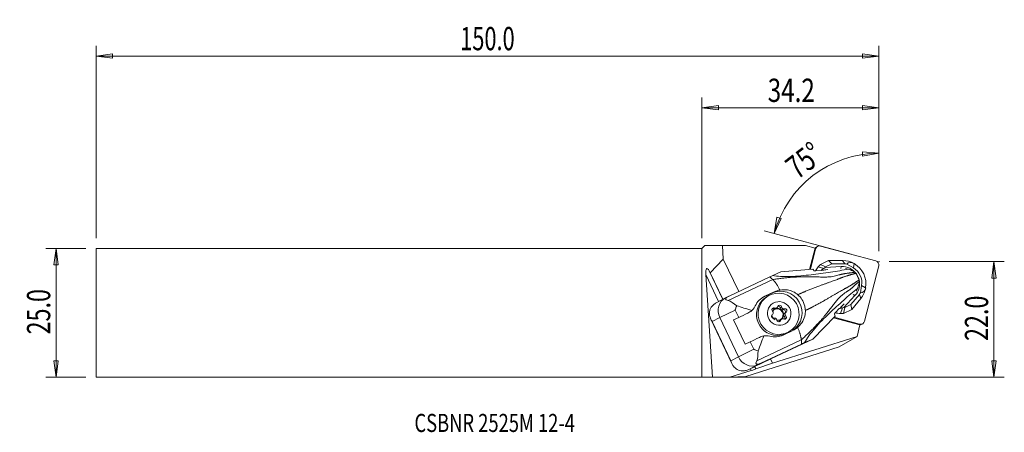
# Model space of a CAD drawing. Units: millimetres. Extents: x -132 to 58, y -23 to 57.
import ezdxf

# ---------------------------------------------------------------- set-up
doc = ezdxf.new("R2010")
doc.units = ezdxf.units.MM
doc.layers.get('0').update_dxf_attribs({"linetype": 'CONTINUOUS'})
for name, color, linetype in [('1', 4, 'CONTINUOUS'), ('2', 7, 'CONTINUOUS'), ('SK1', 4, 'CONTINUOUS'), ('SK2', 7, 'CONTINUOUS'), ('SK6', 5, 'CONTINUOUS')]:
    doc.layers.add(name, color=color, linetype=linetype)
doc.styles.add('iso_b_vert', font='simplex.shx')
doc.dimstyles.get("Standard").update_dxf_attribs({"dimtxt": 0.18, "dimasz": 0.18, "dimexe": 0.18, "dimexo": 0.0625, "dimgap": 0.09, "dimtad": 1, "dimzin": 0, "dimdsep": 52, "dimtxsty": 'Standard', "dimcen": 0.09, "dimadec": 0, "dimazin": 0, "dimtfac": 1, "dimtdec": 4, "dimtofl": 0, "dimtmove": 0, "dimatfit": 3, "dimfxl": 1, "dimtolj": 1, "dimtzin": 0, "dimarcsym": 0})

# ---------------------------------------------------------------- blocks, each defined once
blk = doc.blocks.new('DimnDraft3D1')
at = {"layer": '2', "lineweight": 13}
for p, q in [((34.207183, 11.9125), (34.207183, 32.868344)), ((34.207183, 30.868344), (31.018652, 31.16604)), ((31.050252, 30.330644), (31.018652, 31.16604)), ((34.207183, 30.868344), (31.050252, 30.330644)), ((13.965392, 15.336272), (14.503092, 18.493203)), ((13.965392, 15.336272), (15.301846, 18.246469)), ((14.503092, 18.493203), (15.301846, 18.246469)), ((28.84428, 11.349486), (12.033541, 15.85391))]:
    blk.add_line(p, q, dxfattribs=at)
blk.add_arc((34.207183, 9.9125), 20.955844, 90, 165, dxfattribs=at)
at = {"layer": '2', "lineweight": 18, "insert": (18.449356, 25.653389), "char_height": 4.5, "attachment_point": 7, "rotation": 37.5, "line_spacing_factor": 1.084337, "style": 'iso_b_vert'}
blk.add_mtext('\\W0.7399;75%%d', dxfattribs=at)
blk = doc.blocks.new('DimnDraft3D2')
at = {"layer": 'SK2', "lineweight": 13}
for p, q in [((-119.142817, 12.4375), (-126.892817, 12.4375)), ((-124.892817, 12.4375), (-125.310813, 9.262498)), ((-124.892817, -12.4375), (-124.892817, 12.4375)), ((-124.892817, 12.4375), (-124.47482, 9.262502)), ((-124.47482, 9.262502), (-125.310813, 9.262498)), ((-125.310813, -9.262502), (-124.47482, -9.262498)), ((-124.892817, -12.4375), (-125.310813, -9.262502)), ((-124.892817, -12.4375), (-124.47482, -9.262498)), ((-119.142817, -12.4375), (-126.892817, -12.4375))]:
    blk.add_line(p, q, dxfattribs=at)
at = {"layer": 'SK2', "lineweight": 18, "insert": (-126.017817, -4.156579), "char_height": 4.5, "attachment_point": 7, "rotation": 90, "line_spacing_factor": 1.084337, "style": 'iso_b_vert'}
blk.add_mtext('\\W0.7346;25.0', dxfattribs=at)
blk = doc.blocks.new('_CLOSED')
at = {"lineweight": -2}
for p, q in [((-1, 0.166667), (0, 0)), ((-1, 0.166667), (-1, -0.166667)), ((0, 0), (-1, -0.166667)), ((0, 0), (-1, 0))]:
    blk.add_line(p, q, dxfattribs=at)
blk = doc.blocks.new('DimnDraft3D3')
at = {"layer": '2', "lineweight": 13}
for p, q in [((36.207183, 9.9125), (58.457183, 9.9125)), ((56.457183, 9.9125), (56.039187, 6.737498)), ((56.457183, -12.4375), (56.457183, 9.9125)), ((56.457183, 9.9125), (56.87518, 6.737502)), ((56.87518, 6.737502), (56.039187, 6.737498)), ((56.039187, -9.262502), (56.87518, -9.262498)), ((56.457183, -12.4375), (56.039187, -9.262502)), ((56.457183, -12.4375), (56.87518, -9.262498)), ((2, -12.4375), (58.457183, -12.4375))]:
    blk.add_line(p, q, dxfattribs=at)
at = {"layer": '2', "lineweight": 18, "insert": (55.332183, -5.419079), "char_height": 4.5, "attachment_point": 7, "rotation": 90, "line_spacing_factor": 1.084337, "style": 'iso_b_vert'}
blk.add_mtext('\\W0.7346;22.0', dxfattribs=at)
blk = doc.blocks.new('DimnDraft3D4')
at = {"layer": '2', "lineweight": 13}
for p, q in [((0, 14.4375), (0, 41.6625)), ((0, 39.6625), (3.174998, 40.080497)), ((3.174998, 40.080497), (3.175002, 39.244503)), ((34.207183, 39.6625), (31.032182, 40.080497)), ((31.032185, 39.244503), (31.032182, 40.080497)), ((34.207183, 11.9125), (34.207183, 41.6625)), ((0, 39.6625), (34.207183, 39.6625)), ((0, 39.6625), (3.175002, 39.244503)), ((34.207183, 39.6625), (31.032185, 39.244503))]:
    blk.add_line(p, q, dxfattribs=at)
at = {"layer": '2', "lineweight": 18, "insert": (12.710171, 40.7875), "char_height": 4.5, "attachment_point": 7, "line_spacing_factor": 1.084337, "style": 'iso_b_vert'}
blk.add_mtext('\\W0.7640;34.2', dxfattribs=at)
blk = doc.blocks.new('DimnDraft3D5')
at = {"layer": 'SK2', "lineweight": 13}
for p, q in [((-117.142817, 14.4375), (-117.142817, 51.6625)), ((34.207183, 11.9125), (34.207183, 51.6625)), ((-117.142817, 49.6625), (-113.967818, 50.080497)), ((34.207183, 49.6625), (-117.142817, 49.6625)), ((-117.142817, 49.6625), (-113.967815, 49.244503)), ((-113.967818, 50.080497), (-113.967815, 49.244503)), ((34.207183, 49.6625), (31.032182, 50.080497)), ((31.032185, 49.244503), (31.032182, 50.080497)), ((34.207183, 49.6625), (31.032185, 49.244503))]:
    blk.add_line(p, q, dxfattribs=at)
at = {"layer": 'SK2', "lineweight": 18, "insert": (-46.743475, 50.7875), "char_height": 4.5, "attachment_point": 7, "line_spacing_factor": 1.084337, "style": 'iso_b_vert'}
blk.add_mtext('\\W0.6864;150.0', dxfattribs=at)

msp = doc.modelspace()

# ---------------------------------------------------------------- linework, layer by layer
at = {"layer": '1', "lineweight": 18}
for p, q in [((0.58, 13.017), (0, 12.438)), ((0, -12.438), (0, 12.438)), ((3.942, 13.017), (0.58, 13.017)), ((4.113, 10.411), (3.942, 13.017)), ((19.991, 13.017), (3.942, 13.017)), ((21.859, 12.516), (19.991, 13.017)), ((20.809, 8.42), (21.859, 12.516)), ((20.974, 8.434), (21.982, 12.371)), ((21.948, 12.428), (21.339, 10.051)), ((22.348, 12.854), (21.794, 12.534)), ((21.859, 12.516), (21.948, 12.428)), ((21.925, 12.338), (21.982, 12.371)), ((22.941, 12.931), (33.616, 10.071)), ((1.601, 7.757), (4.113, 10.411)), ((7.098, 4.117), (4.113, 10.411)), ((24.452, 10.122), (22.891, 9.385)), ((27.202, 10.124), (24.452, 10.122)), ((25.095, 9.463), (24.452, 10.122)), ((27.644, 9.465), (27.202, 10.124)), ((29.269, 8.705), (29.439, 9.524)), ((4.004, 2.619), (1.398, 8.116)), ((1.398, 8.116), (1.601, 7.757)), ((4.03, 2.633), (1.601, 7.757)), ((13.702, 7.231), (15.253, 7.927)), ((21.438, 8.476), (15.253, 7.927)), ((20.827, 8.422), (21.056, 9.316)), ((21.991, 8.122), (23.053, 8.216)), ((22.496, 8.906), (22.891, 9.385)), ((23.542, 8.597), (22.496, 8.906)), ((23.895, 8.897), (22.891, 9.385)), ((23.053, 8.216), (23.078, 8.221)), ((24.366, 8.363), (23.129, 8.286)), ((23.796, 8.778), (23.542, 8.597)), ((23.57, 8.293), (24.366, 8.363)), ((23.796, 8.778), (26.906, 8.971)), ((23.895, 8.897), (23.796, 8.778)), ((25.095, 9.463), (23.895, 8.897)), ((27.644, 9.465), (25.095, 9.463)), ((26.906, 8.971), (26.852, 8.568)), ((28.302, 8.481), (27.78, 8.611)), ((27.977, 9.45), (29.269, 8.705)), ((34.182, 9.102), (31.439, -1.605)), ((3.2, 2.195), (0.728, 7.408)), ((2.036, -12.446), (0.728, 7.408)), ((5.071, 2.366), (13.696, 6.436)), ((5.248, 3.244), (13.123, 6.96)), ((11.888, 3.062), (13.48, 3.813)), ((12.143, 3.21), (13.981, 4.077)), ((13.981, 4.077), (13.48, 3.813)), ((30.081, 4.729), (29.859, 4.225)), ((30.63, 3.854), (30.872, 5.323)), ((30.872, 5.323), (31.65, 4.86)), ((4.451, 2.856), (2.874, 2.022)), ((5.192, 3.217), (4.52, 2.891)), ((12.143, 3.21), (11.651, 2.95)), ((12.821, 3.284), (12.512, 3.105)), ((27.457, 1.056), (29.58, 3.332)), ((30.43, 3.587), (28.812, 1.623)), ((30.695, 2.754), (28.95, 0.635)), ((29.58, 3.332), (29.239, 3.533)), ((30.43, 3.587), (30.695, 2.754)), ((6.43, 0.534), (3.454, -0.911)), ((7.106, -0.893), (6.43, 0.534)), ((13.781, 0.776), (14.068, 0.941)), ((14.176, 0.788), (14.461, 0.953)), ((15.117, 0.991), (15.403, 1.156)), ((15.659, 0.612), (15.945, 0.777)), ((15.981, -0.067), (16.267, 0.099)), ((26.556, 0.828), (25.808, 0.068)), ((26.576, 0.843), (26.556, 0.828)), ((27.505, 1.744), (26.66, 0.838)), ((27.158, 0.969), (26.766, -0.102)), ((27.505, 1.744), (26.945, 1.174)), ((27.158, 0.969), (27.457, 1.056)), ((27.389, -0.102), (27.612, 1.057)), ((28.95, 0.635), (27.389, -0.102)), ((27.612, 1.057), (27.457, 1.056)), ((28.812, 1.623), (27.612, 1.057)), ((28.812, 1.623), (28.95, 0.635)), ((1.707, -1.204), (5.766, -9.767)), ((1.983, -1.689), (3.454, -0.911)), ((5.564, -9.242), (1.983, -1.689)), ((7.035, -8.465), (3.454, -0.911)), ((6.127, -1.369), (7.106, -0.893)), ((6.127, -1.369), (8.355, -6.067)), ((14.916, -1.619), (15.203, -1.453)), ((15.399, -1.187), (15.114, -1.351)), ((15.93, -0.725), (16.217, -0.56)), ((21.404, -5.048), (25.752, -0.626)), ((25.416, -0.968), (30.553, -2.321)), ((30.48, -2.166), (25.54, -0.842)), ((26.766, -0.102), (27.389, -0.102)), ((17.536, -3.422), (15.698, -4.289)), ((16.512, -3.823), (16.821, -3.644)), ((29.978, -4.563), (30.553, -2.321)), ((30.433, -2.192), (30.48, -2.166)), ((30.553, -2.321), (30.523, -2.213)), ((30.532, -2.4), (31.073, -2.088)), ((8.355, -6.067), (9.334, -5.592)), ((10.01, -7.019), (9.334, -5.592)), ((10.586, -9.266), (19.21, -5.196)), ((13.442, -8.805), (21.404, -5.048)), ((29.978, -4.563), (13.652, -9.71)), ((16.512, -3.823), (16.512, -3.823)), ((19.853, -5.743), (21.404, -5.048)), ((26.532, -6.553), (29.978, -4.563)), ((10.01, -7.019), (7.035, -8.465)), ((8.498, -12.329), (26.532, -6.553)), ((19.274, -6.015), (11.398, -9.731)), ((5.564, -9.242), (7.035, -8.465)), ((11.327, -9.837), (13.442, -8.805)), ((13.652, -9.71), (13.264, -8.892)), ((5.401, -12.444), (9.524, -11.145)), ((9.163, -10.883), (10.708, -10.067)), ((9.524, -11.145), (9.356, -10.79)), ((10.388, -10.846), (10.174, -10.396)), ((10.413, -10.831), (10.201, -10.384)), ((10.388, -10.846), (10.413, -10.831)), ((10.413, -10.831), (13.652, -9.71)), ((11.398, -9.731), (10.708, -10.067)), ((0, -12.438), (2.036, -12.446)), ((5.401, -12.444), (2.036, -12.446)), ((5.401, -12.444), (8.498, -12.329))]:
    msp.add_line(p, q, dxfattribs=at)
for centre, major_axis, ratio, start_param, end_param in [((22.745, 12.167), (-0.397, 0.687), 0.989133, -0.779935, 0.7908614), ((22.351, 8.029), (-0.088, 2.734), 0.523705, 0.7213406, 1.0636711), ((27.247, 5.636), (-2.25, 3.897), 0.989133, -1.0417343, -0.5181356), ((29.083, 7.808), (-0.816, 1.833), 0.723309, -0.7824349, 0.2385227), ((27.247, 5.636), (-2.25, 3.897), 0.989133, -2.2634648, -1.0417343), ((33.42, 9.306), (-0.397, 0.687), 0.989133, -2.3507313, -0.779935), ((1.54, 5.971), (-0.598, 2.579), 0.219299, -0.6411726, 0.9296237), ((26.917, 8.257), (-5.809, 2.715), 0.538155, 0.6622922, 0.7420305), ((26.71, 5.383), (-2.75, 4.763), 0.989133, 0.3545291, 0.527284), ((23.82, 8.108), (-1.08, -0.05), 0.185902, -1.3460058, -0.8224071), ((27.054, 5.581), (2.388, -4.137), 0.989133, -2.6935357, -2.6775638), ((25.859, 1.124), (-3.289, -8.476), 0.72417, -2.3104504, -2.2468798), ((27.143, 5.633), (1.677, -2.905), 0.989133, 1.6341031, 2.6845436), ((27.68, 5.886), (-1.794, 3.108), 0.989133, -0.6119001, -0.5181356), ((27.68, 5.886), (1.631, -2.825), 0.989133, 0.8781278, 2.0998583), ((27.143, 5.633), (1.677, -2.905), 0.989133, 0.2934425, 1.325651), ((15.258, 0.063), (2.044, -3.612), 0.986425, 0.0881259, 3.0683683), ((27.68, 5.886), (-1.794, 3.108), 0.989133, -2.7870636, -2.6932991), ((30.021, 5.831), (-1.095, 1.834), 0.675933, 2.7947408, -2.4674869), ((27.247, 5.636), (-2.25, 3.897), 0.989133, -2.7870636, -2.2634648), ((5.842, 0.198), (-1.357, 2.676), 0.87742, -0.0148623, 1.5405452), ((14.297, 4.306), (-9.763, -1.659), 0.120053, -0.4056362, 0.3135647), ((14.512, -0.359), (2, -3.464), 0.989133, 3.1415855, -0.5283428), ((4.21, -0.663), (-1.886, 2.332), 0.996563, 0.1069215, 0.113034), ((10.268, -0.387), (-6.643, 2.377), 0.079636, -1.4449268, -0.9808632), ((13.905, 0.601), (-0.19, 0.329), 0.989133, -0.9756754, 1.8592665), ((13.618, 0.436), (-0.19, 0.329), 0.989133, -0.9756754, -0.4556419), ((13.358, 0.021), (0.213, -0.368), 0.989133, 1.14103, 1.8592665), ((14.645, -0.282), (0.575, -0.996), 0.989133, 0, -2.6325634), ((14.932, -0.116), (0.588, -1.018), 0.989133, -2.2394422, -2.1129545), ((13.964, 1.156), (0.213, -0.368), 0.989133, -0.9756754, -0.0000132), ((14.537, -0.344), (0.575, -0.996), 0.989133, 0.0548727, 3.0867062), ((14.25, 1.321), (0.213, -0.368), 0.989133, -0.9756754, -0.257439), ((14.932, -0.116), (0.588, -1.018), 0.989133, 2.9965455, 3.1230333), ((14.25, 1.321), (0.213, -0.368), 0.989133, 0.0938325, 0.8120689), ((15.028, 1.131), (-0.19, 0.329), 0.989133, -2.022873, 0.8120689), ((14.741, 0.965), (-0.19, 0.329), 0.989133, -2.022873, -0.4556804), ((15.537, 1.019), (0.213, -0.368), 0.989133, -2.022873, -0.2351286), ((15.824, 1.184), (0.213, -0.368), 0.989133, -2.022873, -1.3046365), ((14.932, -0.116), (0.588, -1.018), 0.989133, 1.949348, 2.0758357), ((15.824, 1.184), (0.213, -0.368), 0.989133, -0.9533651, -0.2351286), ((15.768, 0.248), (-0.19, 0.329), 0.989133, -3.0700705, -0.2351286), ((16.054, 0.414), (-0.19, 0.329), 0.989133, -3.0700705, -0.2351286), ((16.505, -0.253), (0.213, -0.368), 0.989133, -3.0700705, -2.3518341), ((26.95, 1.506), (-0.72, -0.808), 0.206174, 0.8131281, 1.3367268), ((27.054, 5.581), (2.388, -4.137), 0.989133, -0.6285787, -0.6116635), ((22.961, 7.236), (-8.625, 2.205), 0.72878, 2.1902253, 2.253796), ((9.904, 0.381), (-4.518, -2.142), 0.012014, -1.3497666, -0.9087355), ((13.809, -0.646), (-0.19, 0.329), 0.989133, 0.0715221, 2.906464), ((14.645, -0.282), (0.575, -0.996), 0.989133, -1.9786216, -1.3859408), ((13.358, 0.021), (0.213, -0.368), 0.989133, 0.0715221, 0.7897586), ((14.645, -0.282), (0.575, -0.996), 0.989133, -1.3859408, -0.974883), ((14.04, -1.417), (0.213, -0.368), 0.989133, 2.1882276, 2.906464), ((14.932, -0.116), (0.588, -1.018), 0.989133, -1.1922447, -1.065757), ((14.04, -1.417), (0.213, -0.368), 0.989133, 1.1187197, 1.8369561), ((14.836, -1.363), (-0.19, 0.329), 0.989133, 1.1187197, -2.3295237), ((14.645, -0.282), (0.575, -0.996), 0.989133, -0.6890959, -0.5283427), ((14.645, -0.282), (0.575, -0.996), 0.989133, -0.5283427, 0), ((14.549, -1.529), (-0.19, 0.329), 0.989133, -2.6859745, -2.3295237), ((15.327, -1.719), (0.213, -0.368), 0.989133, 3.1415776, -2.3295237), ((15.613, -1.554), (0.213, -0.368), 0.989133, -3.0477602, -2.3295237), ((14.932, -0.116), (0.588, -1.018), 0.989133, -0.1450471, -0.0185594), ((15.613, -1.554), (0.213, -0.368), 0.989133, 2.1659172, 2.8841537), ((16.219, -0.419), (0.213, -0.368), 0.989133, -3.0700705, -1.2823262), ((15.959, -0.833), (-0.19, 0.329), 0.989133, 2.1659172, -1.2823262), ((15.672, -0.999), (-0.19, 0.329), 0.989133, -2.6859768, -1.2823262), ((14.932, -0.116), (0.588, -1.018), 0.989133, 0.9021504, 1.0286381), ((16.505, -0.253), (0.213, -0.368), 0.989133, -2.0005626, -1.2823262), ((29.024, 3.814), (-1.112, -6.623), 0.544992, -0.8282931, -0.7485548), ((26.71, 5.383), (-2.75, 4.763), 0.989133, 2.4380608, 2.6234571), ((30.676, -1.401), (-0.397, 0.687), 0.989133, 2.3616577, -2.3507313), ((12.131, -4.318), (-4.518, -2.142), 0.012014, -1.3497666, -0.9087355), ((11.767, -3.55), (-2.375, -6.637), 0.067687, 0.9930083, 1.4570718), ((14.512, -0.359), (2, -3.464), 0.989133, -0.528343, 0), ((9.423, -7.356), (-1.357, 2.676), 0.87742, 1.5405452, 3.1113415), ((17.878, -3.248), (-7.399, -6.644), 0.127121, -0.3175701, 0.4016308), ((7.793, -8.219), (-1.967, 2.264), 0.99633, 2.5168674, 2.5229792), ((6.941, -11.849), (6.325, 2.999), 0.012014, -1.2175596, -0.8102982), ((9.626, -11.086), (-0.769, -0.246), 0.031228, 1.427895, 2.9986913)]:
    msp.add_ellipse(centre, major_axis=major_axis, ratio=ratio, start_param=start_param, end_param=end_param, dxfattribs=at)
for centre, major_axis in [((14.821, -0.18), (-2, 3.464)), ((14.932, -0.116), (-1.15, 1.992))]:
    msp.add_ellipse(centre, major_axis=major_axis, ratio=0.989133, dxfattribs=at)
for points, weights, knots in [([(13.696, 6.436), (16.229, 6.862), (19.612, 7.105), (25.172, 6.813), (26.974, 7.601), (28.807, 7.732), (29.563, 7.867)], [1.02830968163, 1.02566133279, 1.02050308372, 1.01332460673, 1.01206302141, 1.00944729088, 1.00885690314], [0, 0, 0, 0, 0.379738, 0.569607, 0.759476, 1, 1, 1, 1]), ([(18.534, 3.524), (19.76, 4.066), (21.913, 4.974), (25.5, 6.201), (27.374, 6.975), (29.047, 7.489), (29.798, 7.669)], [1.02490909093, 1.02297680708, 1.01910999662, 1.01332460673, 1.01203732299, 1.00929221524, 1.00877128283], [0, 0, 0, 0, 0.2685367, 0.4879757, 0.7074147, 1, 1, 1, 1]), ([(19.21, -5.196), (21.143, -3.503), (23.47, -1.034), (26.772, 3.436), (28.539, 4.3), (29.812, 5.612), (30.402, 6.097)], [1.02830968163, 1.02566133279, 1.02050308372, 1.01332460673, 1.01206302141, 1.00944729088, 1.00885690314], [0, 0, 0, 0, 0.379738, 0.569607, 0.759476, 1, 1, 1, 1]), ([(19.991, 0.45), (21.19, 1.05), (23.264, 2.125), (26.504, 4.082), (28.304, 5.013), (29.776, 5.953), (30.398, 6.404)], [1.02490909094, 1.0229768071, 1.01910999662, 1.01332460673, 1.01203732299, 1.00929221524, 1.00877128283], [0, 0, 0, 0, 0.2685367, 0.4879757, 0.7074147, 1, 1, 1, 1])]:
    msp.add_rational_spline(points, weights, degree=3, knots=knots, dxfattribs=at)
for points, knots in [([(28.302, 8.481), (27.234, 8.26), (26.109, 8.055), (23.622, 7.709), (22.368, 7.537), (19.812, 7.223), (18.441, 7.091), (16.444, 7.025), (15.789, 7.025), (14.621, 7.089), (14.121, 7.151), (13.702, 7.231)], [0, 0, 0, 0, 0.25, 0.25, 0.5, 0.5, 0.75, 0.75, 0.875, 0.875, 1, 1, 1, 1]), ([(21.991, 8.122), (21.985, 8.121), (21.979, 8.121), (21.934, 8.117), (21.894, 8.115), (21.825, 8.114), (21.794, 8.115), (21.739, 8.118), (21.714, 8.121), (21.677, 8.129), (21.664, 8.133), (21.652, 8.141), (21.649, 8.143), (21.648, 8.146)], [0, 0, 0, 0, 0.0384431, 0.0384431, 0.2945058, 0.2945058, 0.5079317, 0.5079317, 0.7230791, 0.7230791, 0.9126853, 0.9126853, 1, 1, 1, 1]), ([(29.563, 7.867), (29.596, 7.843), (29.629, 7.816), (29.682, 7.769), (29.704, 7.749), (29.745, 7.708), (29.765, 7.687), (29.785, 7.666)], [0, 0, 0, 0, 0.4187821, 0.4187821, 0.7061821, 0.7061821, 1, 1, 1, 1]), ([(30.386, 6.396), (30.392, 6.357), (30.397, 6.317), (30.402, 6.247), (30.403, 6.217), (30.404, 6.157), (30.403, 6.127), (30.402, 6.097)], [0, 0, 0, 0, 0.4071741, 0.4071741, 0.6995113, 0.6995113, 1, 1, 1, 1]), ([(18.534, 3.524), (18.27, 3.755), (17.966, 3.949), (17.295, 4.26), (16.915, 4.372), (16.532, 4.433), (16.058, 4.507), (15.564, 4.505), (15.091, 4.426)], [0, 0, 0, 0, 0.287857, 0.287857, 0.6056263, 0.6056263, 0.6056263, 1, 1, 1, 1]), ([(19.853, -5.743), (20.05, -5.357), (20.314, -4.92), (21.003, -3.954), (21.416, -3.441), (22.742, -1.918), (23.704, -0.958), (25.559, 0.791), (26.48, 1.633), (28.321, 3.309), (29.221, 4.055), (30.081, 4.729)], [0, 0, 0, 0, 0.125, 0.125, 0.25, 0.25, 0.5, 0.5, 0.75, 0.75, 1, 1, 1, 1]), ([(19.991, 0.45), (19.982, 0.741), (19.941, 1.034), (19.872, 1.319), (19.761, 1.771), (19.572, 2.212), (19.104, 2.947), (18.836, 3.259), (18.534, 3.524)], [0, 0, 0, 0, 0.2506618, 0.2506618, 0.2506618, 0.6530965, 0.6530965, 1, 1, 1, 1]), ([(1.516, -0.657), (1.491, -0.55), (1.473, -0.445), (1.437, -0.124), (1.439, 0.091), (1.473, 0.302)], [0, 0, 0, 0, 0.3252885, 0.3252885, 1, 1, 1, 1]), ([(1.473, 0.302), (1.487, 0.395), (1.51, 0.492), (1.595, 0.751), (1.675, 0.919), (1.863, 1.205), (1.963, 1.328), (2.075, 1.442)], [0, 0, 0, 0, 0.2527496, 0.2527496, 0.6747112, 0.6747112, 1, 1, 1, 1]), ([(2.601, 1.863), (2.512, 1.807), (2.423, 1.744), (2.25, 1.608), (2.166, 1.533), (2.088, 1.455)], [0, 0, 0, 0, 0.4941684, 0.4941684, 1, 1, 1, 1]), ([(6.73, 1.374), (6.67, 1.235), (6.613, 1.096), (6.531, 0.888), (6.505, 0.819), (6.455, 0.681), (6.394, 0.61), (6.43, 0.534)], [0, 0, 0, 0, 0.5, 0.5, 0.75, 0.75, 1, 1, 1, 1]), ([(10.307, 1.354), (10.235, 1.194), (10.145, 1.038), (9.919, 0.727), (9.778, 0.573), (9.622, 0.436)], [0, 0, 0, 0, 0.4659959, 0.4659959, 1, 1, 1, 1]), ([(13.766, -0.089), (13.767, -0.085), (13.768, -0.081), (13.772, -0.061), (13.774, -0.042), (13.778, -0.004), (13.778, 0.016), (13.778, 0.043), (13.778, 0.051), (13.778, 0.059)], [0, 0, 0, 0, 0.0829586, 0.0829586, 0.459195, 0.459195, 0.8354748, 0.8354748, 1, 1, 1, 1]), ([(14.363, 0.912), (14.38, 0.916), (14.398, 0.922), (14.434, 0.937), (14.452, 0.947), (14.478, 0.963), (14.487, 0.969), (14.496, 0.975)], [0, 0, 0, 0, 0.3926781, 0.3926781, 0.7912793, 0.7912793, 1, 1, 1, 1]), ([(15.528, 0.885), (15.533, 0.879), (15.539, 0.873), (15.558, 0.855), (15.573, 0.843), (15.604, 0.822), (15.622, 0.812), (15.642, 0.803), (15.646, 0.801), (15.65, 0.8)], [0, 0, 0, 0, 0.1645252, 0.1645252, 0.540805, 0.540805, 0.9170414, 0.9170414, 1, 1, 1, 1]), ([(18.51, -2.785), (18.807, -2.526), (19.072, -2.223), (19.551, -1.501), (19.753, -1.059), (19.96, -0.26), (20.002, 0.099), (19.991, 0.45)], [0, 0, 0, 0, 0.3229616, 0.3229616, 0.7109714, 0.7109714, 1, 1, 1, 1]), ([(25.612, -0.218), (25.611, -0.212), (25.611, -0.204), (25.617, -0.183), (25.623, -0.168), (25.642, -0.134), (25.655, -0.114), (25.684, -0.074), (25.701, -0.051), (25.741, -0.004), (25.763, 0.021), (25.794, 0.053), (25.801, 0.06), (25.808, 0.068)], [0, 0, 0, 0, 0.1488654, 0.1488654, 0.3368686, 0.3368686, 0.5194911, 0.5194911, 0.7115631, 0.7115631, 0.930181, 0.930181, 1, 1, 1, 1]), ([(1.983, -1.689), (1.98, -1.682), (1.977, -1.676), (1.963, -1.65), (1.951, -1.631), (1.892, -1.537), (1.847, -1.467), (1.674, -1.161), (1.574, -0.914), (1.516, -0.657)], [0, 0, 0, 0, 0.0151858, 0.0151858, 0.065573, 0.065573, 0.2876428, 0.2876428, 1, 1, 1, 1]), ([(14.335, -1.117), (14.329, -1.112), (14.323, -1.107), (14.302, -1.089), (14.287, -1.078), (14.255, -1.056), (14.239, -1.046), (14.22, -1.036), (14.217, -1.034), (14.214, -1.032)], [0, 0, 0, 0, 0.1645252, 0.1645252, 0.540805, 0.540805, 0.9170414, 0.9170414, 1, 1, 1, 1]), ([(15.5, -1.144), (15.482, -1.15), (15.463, -1.156), (15.426, -1.172), (15.408, -1.181), (15.383, -1.196), (15.375, -1.202), (15.368, -1.207)], [0, 0, 0, 0, 0.3926781, 0.3926781, 0.7912793, 0.7912793, 1, 1, 1, 1]), ([(16.097, -0.143), (16.096, -0.147), (16.095, -0.151), (16.089, -0.173), (16.085, -0.193), (16.082, -0.231), (16.082, -0.25), (16.084, -0.276), (16.085, -0.284), (16.086, -0.291)], [0, 0, 0, 0, 0.0829586, 0.0829586, 0.459195, 0.459195, 0.8354748, 0.8354748, 1, 1, 1, 1]), ([(11.944, -4.463), (12.127, -4.433), (12.313, -4.421), (12.698, -4.436), (12.9, -4.467), (13.091, -4.52)], [0, 0, 0, 0, 0.4748054, 0.4748054, 1, 1, 1, 1]), ([(10.847, -7.309), (10.701, -7.269), (10.558, -7.226), (10.347, -7.16), (10.277, -7.138), (10.139, -7.09), (10.046, -7.094), (10.01, -7.019)], [0, 0, 0, 0, 0.5, 0.5, 0.75, 0.75, 1, 1, 1, 1]), ([(5.564, -9.242), (5.565, -9.246), (5.567, -9.249), (5.574, -9.266), (5.58, -9.28), (5.605, -9.352), (5.622, -9.405), (5.714, -9.669), (5.806, -9.867), (5.968, -10.128), (6.019, -10.202), (6.074, -10.274)], [0, 0, 0, 0, 0.0076437, 0.0076437, 0.0409117, 0.0409117, 0.1851616, 0.1851616, 0.7610399, 0.7610399, 1, 1, 1, 1]), ([(6.798, -10.932), (6.881, -10.981), (6.97, -11.026), (7.227, -11.129), (7.408, -11.176), (7.75, -11.214), (7.91, -11.216), (8.069, -11.202)], [0, 0, 0, 0, 0.2527496, 0.2527496, 0.6747112, 0.6747112, 1, 1, 1, 1]), ([(8.727, -11.06), (8.628, -11.094), (8.523, -11.123), (8.309, -11.171), (8.197, -11.189), (8.087, -11.2)], [0, 0, 0, 0, 0.4941684, 0.4941684, 1, 1, 1, 1])]:
    msp.add_open_spline(points, degree=3, knots=knots, dxfattribs=at)
for points, degree in [([(28.302, 8.481), (28.569, 8.366), (28.837, 8.249), (29.105, 8.13)], 3), ([(29.105, 8.13), (29.268, 8.058), (29.423, 7.967), (29.563, 7.867)], 3), ([(30.398, 6.404), (30.098, 7.037), (29.798, 7.669)], 2), ([(13.702, 7.231), (13.508, 7.141), (13.315, 7.05), (13.123, 6.96)], 3), ([(13.123, 6.96), (13.41, 6.698), (13.696, 6.436)], 2), ([(30.402, 6.097), (30.392, 5.925), (30.364, 5.747), (30.317, 5.575)], 3), ([(13.981, 4.077), (14.335, 4.244), (14.705, 4.359), (15.091, 4.426)], 3), ([(30.081, 4.729), (30.16, 5.009), (30.239, 5.291), (30.317, 5.575)], 3), ([(2.874, 2.023), (2.781, 1.973), (2.69, 1.92), (2.601, 1.863)], 3), ([(6.73, 1.374), (6.072, 1.856), (5.583, 2.27), (5.071, 2.366)], 3), ([(10.307, 1.354), (10.67, 2.164), (11.306, 2.815), (12.143, 3.21)], 3), ([(8.888, -0.036), (9.148, 0.088), (9.399, 0.246), (9.622, 0.436)], 3), ([(17.536, -3.422), (17.89, -3.255), (18.213, -3.041), (18.51, -2.785)], 3), ([(11.116, -4.734), (11.375, -4.61), (11.657, -4.515), (11.944, -4.463)], 3), ([(15.698, -4.289), (14.877, -4.677), (13.942, -4.755), (13.091, -4.52)], 3), ([(19.21, -5.196), (19.242, -5.606), (19.274, -6.015)], 2), ([(10.586, -9.266), (10.829, -8.788), (10.808, -8.141), (10.847, -7.309)], 3), ([(19.853, -5.743), (19.659, -5.834), (19.466, -5.925), (19.274, -6.015)], 3), ([(6.074, -10.274), (6.284, -10.545), (6.521, -10.766), (6.798, -10.932)], 3), ([(9.163, -10.883), (9.022, -10.951), (8.877, -11.01), (8.727, -11.06)], 3)]:
    msp.add_open_spline(points, degree=degree, dxfattribs=at)
for points, weights in [([(13.696, 6.436), (14.225, 5.952), (15.091, 4.426)], [1.02830968163, 0.915286811692, 0.941103849221]), ([(18.51, -2.785), (19.152, -4.441), (19.21, -5.196)], [0.941103849192, 0.915286811755, 1.02830968163])]:
    msp.add_rational_spline(points, weights, degree=2, dxfattribs=at)
at = {"layer": '2', "lineweight": 18}
msp.add_point((34.207, 9.912), dxfattribs=at)
at = {"layer": 'SK1', "lineweight": 18}
for p, q in [((-117.143, 12.438), (-117.143, -12.438)), ((0, 12.438), (-117.143, 12.438)), ((0, 12.438), (0, -12.438)), ((-117.143, -12.438), (0, -12.438))]:
    msp.add_line(p, q, dxfattribs=at)

# ---------------------------------------------------------------- texts
at = {"layer": 'SK6', "lineweight": 18, "insert": (-55.593, -23.027), "char_height": 3.5, "attachment_point": 7, "line_spacing_factor": 1.084337, "style": 'iso_b_vert'}
msp.add_mtext('\\W0.7434;CSBNR 2525M 12-4', dxfattribs=at)

# ---------------------------------------------------------------- dimensions: what is measured, and where the dimension line sits
at = {"layer": '2', "lineweight": 13}
dim = msp.add_linear_dim(base=(34.207, 39.663), p1=(0, 14.438), p2=(34.207, 11.912), dimstyle='Standard', override={"dimtxt": 4.5, "dimasz": 3.175, "dimexe": 2, "dimexo": 2, "dimgap": 2.25, "dimtad": 1, "dimtih": 0, "dimzin": 8, "dimpost": '<>', "dimtxsty": 'iso_b_vert', "dimblk1": 'CLOSED', "dimblk2": 'CLOSED', "dimsah": 1, "dimclrd": 2, "dimclre": 2, "dimclrt": 7, "dimtofl": 1, "dimtmove": 0}, dxfattribs=at)
dim.commit()
dim.dimension.update_dxf_attribs({"geometry": 'DimnDraft3D4', "text_midpoint": (11.585, 39.663)})
dim = msp.add_angular_dim_2l(base=(21.45, 26.538), line1=((34.207, 9.912), (34.207, 8.325)), line2=((34.207, 9.912), (30.776, 10.832)), dimstyle='Standard', override={"dimpost": '<>'}, dxfattribs=at)
dim.commit()
dim.dimension.update_dxf_attribs({"geometry": 'DimnDraft3D1', "text_midpoint": (18.711, 30.108)})
dim = msp.add_linear_dim(base=(56.457, 9.912), p1=(2, -12.438), p2=(36.207, 9.912), angle=90, dimstyle='Standard', override={"dimtxt": 4.5, "dimasz": 3.175, "dimexe": 2, "dimexo": 2, "dimgap": 2.25, "dimtad": 1, "dimtih": 0, "dimtoh": 0, "dimzin": 8, "dimpost": '<>', "dimtxsty": 'iso_b_vert', "dimblk1": 'CLOSED', "dimblk2": 'CLOSED', "dimsah": 1, "dimclrd": 2, "dimclre": 2, "dimclrt": 7, "dimtofl": 1, "dimtmove": 0}, dxfattribs=at)
dim.commit()
dim.dimension.update_dxf_attribs({"geometry": 'DimnDraft3D3', "text_midpoint": (56.457, -6.544)})
at = {"layer": 'SK2', "lineweight": 13}
dim = msp.add_linear_dim(base=(-117.143, 49.663), p1=(34.207, 11.912), p2=(-117.143, 14.438), dimstyle='Standard', override={"dimtxt": 4.5, "dimasz": 3.175, "dimexe": 2, "dimexo": 2, "dimgap": 2.25, "dimtad": 1, "dimtih": 0, "dimzin": 8, "dimpost": '<>', "dimtxsty": 'iso_b_vert', "dimblk1": 'CLOSED', "dimblk2": 'CLOSED', "dimsah": 1, "dimclrd": 2, "dimclre": 2, "dimclrt": 7, "dimtofl": 1, "dimtmove": 0}, dxfattribs=at)
dim.commit()
dim.dimension.update_dxf_attribs({"geometry": 'DimnDraft3D5', "text_midpoint": (-47.868, 49.663)})
dim = msp.add_linear_dim(base=(-124.893, 12.438), p1=(-119.143, -12.438), p2=(-119.143, 12.438), angle=90, dimstyle='Standard', override={"dimtxt": 4.5, "dimasz": 3.175, "dimexe": 2, "dimexo": 2, "dimgap": 2.25, "dimtad": 1, "dimtih": 0, "dimtoh": 0, "dimzin": 8, "dimpost": '<>', "dimtxsty": 'iso_b_vert', "dimblk1": 'CLOSED', "dimblk2": 'CLOSED', "dimsah": 1, "dimclrd": 2, "dimclre": 2, "dimclrt": 7, "dimtofl": 1, "dimtmove": 0}, dxfattribs=at)
dim.commit()
dim.dimension.update_dxf_attribs({"geometry": 'DimnDraft3D2', "text_midpoint": (-124.893, -5.282)})

doc.saveas('drawing.dxf')
